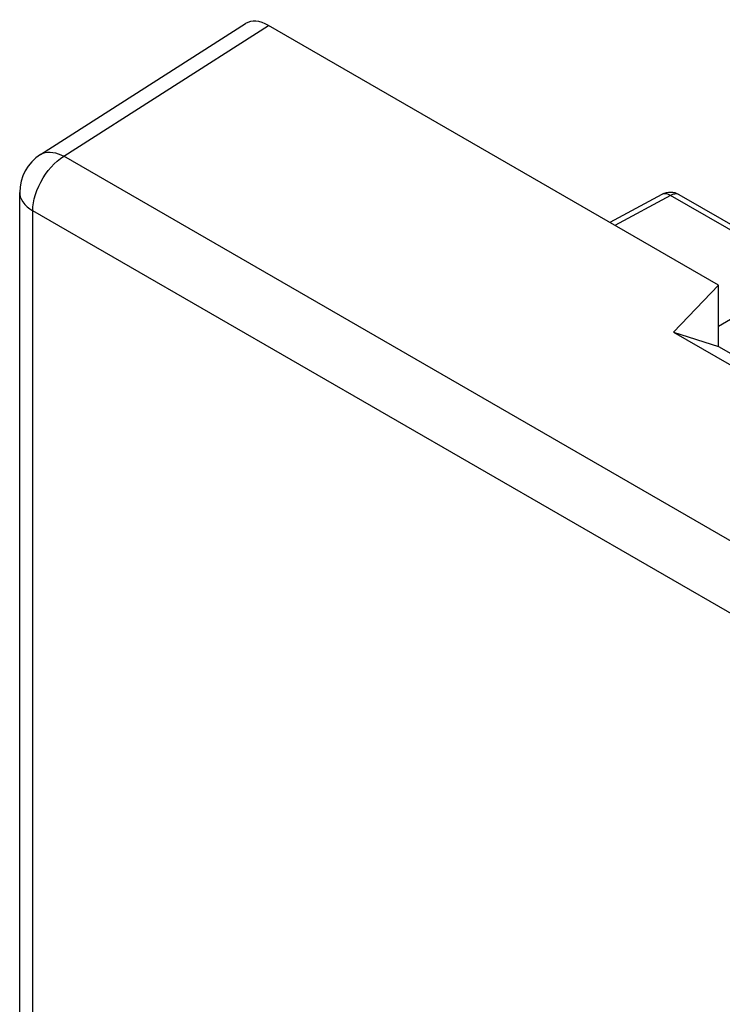
# Model space of a CAD drawing. Units: millimetres. Extents: x -19.7 to 38.9, y -30.4 to 39.1.
# Drawn here: x -19.7 to -11.8, y 21 to 32 of the extents above; entities that cross this region are included whole.
import ezdxf

# ---------------------------------------------------------------- set-up
doc = ezdxf.new("R2010")
doc.units = ezdxf.units.MM
doc.header["$LTSCALE"] = 16.335
doc.layers.get('0').update_dxf_attribs({"linetype": 'CONTINUOUS'})
doc.layers.add('ASSI', color=7, linetype='CONTINUOUS')

msp = doc.modelspace()

# ---------------------------------------------------------------- linework, layer by layer
at = {"color": 7, "linetype": 'CONTINUOUS'}
for p, q in [((-19.429, 30.464), (-17.144, 31.926)), ((-11.874, 29.01), (-16.888, 31.905)), ((-19.66, -12.109), (-19.66, 30.043)), ((-12.376, 28.487), (-11.874, 29.01)), ((-11.874, 28.325), (-11.874, 29.01)), ((-12.376, 28.487), (-7.78, 25.833)), ((-12.376, 28.487), (-11.874, 28.325)), ((-11.874, 28.325), (-7.644, 25.882))]:
    msp.add_line(p, q, dxfattribs=at)
at = {"color": 250, "linetype": 'CONTINUOUS'}
for p, q in [((-19.169, 30.446), (-16.888, 31.905)), ((11.609, 12.675), (-19.169, 30.446)), ((-19.513, -12.313), (-19.513, 29.839)), ((11.265, 12.068), (-19.513, 29.839))]:
    msp.add_line(p, q, dxfattribs=at)
for points in [[(-19.513, 29.839), (-19.512, 29.882), (-19.506, 29.927), (-19.497, 29.973), (-19.484, 30.019), (-19.468, 30.066), (-19.448, 30.113), (-19.426, 30.159), (-19.4, 30.204), (-19.372, 30.247), (-19.342, 30.288), (-19.31, 30.326), (-19.276, 30.361), (-19.241, 30.393), (-19.205, 30.422), (-19.169, 30.446)], [(-19.429, 30.464), (-19.423, 30.468), (-19.4, 30.479), (-19.375, 30.487), (-19.349, 30.491), (-19.321, 30.492), (-19.292, 30.489), (-19.262, 30.483), (-19.232, 30.474), (-19.2, 30.461), (-19.169, 30.446)], [(-19.66, 30.043), (-19.659, 30.024), (-19.653, 29.994), (-19.641, 29.965), (-19.625, 29.937), (-19.604, 29.91), (-19.578, 29.884), (-19.548, 29.861), (-19.513, 29.839)]]:
    msp.add_lwpolyline(points, dxfattribs=at)
at = {"color": 7, "linetype": 'CONTINUOUS'}
msp.add_arc((-19.16, 30.043), 0.5, 122.5993, 180.0013, dxfattribs=at)
msp.add_ellipse((-16.888, 31.496), major_axis=(-0.25, 0.433), ratio=0.576936, start_param=-0.785104, end_param=0.026161, dxfattribs=at)
at = {"layer": 'ASSI', "color": 7, "linetype": 'CONTINUOUS'}
for p, q in [((-12.505, 30.02), (-13.085, 29.709)), ((-10.783, 29.136), (-12.311, 30.018))]:
    msp.add_line(p, q, dxfattribs=at)
at = {"layer": 'ASSI', "color": 250, "linetype": 'CONTINUOUS'}
for p, q in [((-12.408, 30.009), (-13.028, 29.676)), ((-12.502, 30.022), (-12.505, 30.02)), ((-10.881, 29.127), (-12.408, 30.009)), ((-12.311, 30.018), (-12.315, 30.02)), ((-11.874, 28.554), (-10.881, 29.127))]:
    msp.add_line(p, q, dxfattribs=at)
for points in [[(-12.408, 30.009), (-12.423, 30.017), (-12.437, 30.023), (-12.451, 30.027), (-12.465, 30.029), (-12.478, 30.029), (-12.49, 30.026), (-12.501, 30.023)], [(-12.315, 30.02), (-12.326, 30.024), (-12.339, 30.026), (-12.352, 30.027), (-12.365, 30.025), (-12.379, 30.022), (-12.394, 30.016), (-12.408, 30.009)]]:
    msp.add_lwpolyline(points, dxfattribs=at)
at = {"layer": 'ASSI', "color": 7, "linetype": 'CONTINUOUS'}
msp.add_arc((-12.411, 29.844), 0.2, 59.9984, 118.2825, dxfattribs=at)

doc.saveas('drawing.dxf')
